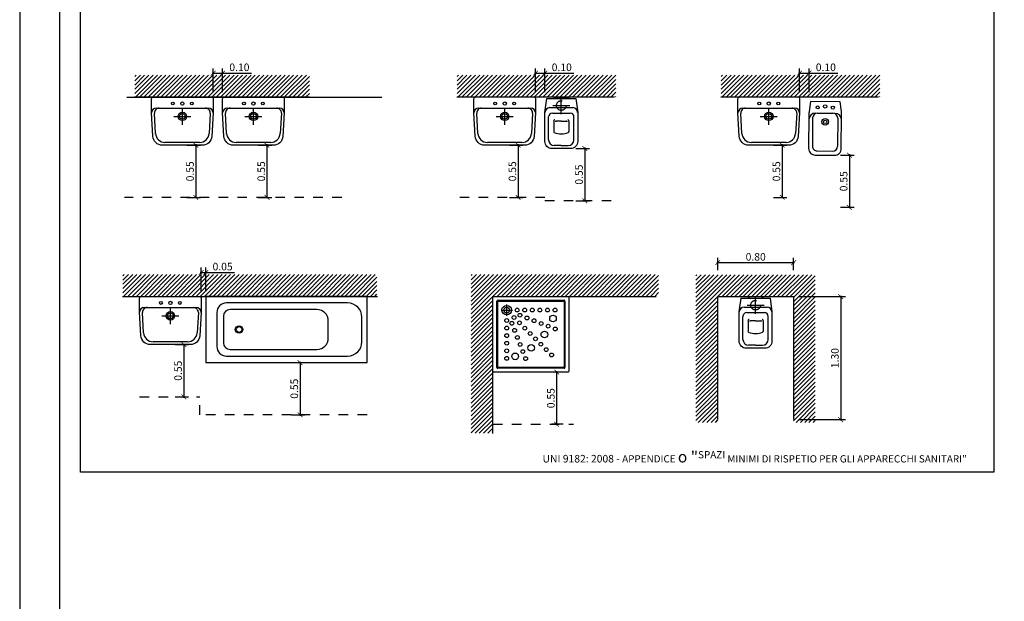
# Model space of a CAD drawing. Units: millimetres. Extents: x 0 to 42, y 0 to 38.4.
# Drawn here: x 0 to 10.4, y 15.8 to 21.9 of the extents above; entities that cross this region are included whole.
import ezdxf

# ---------------------------------------------------------------- set-up
doc = ezdxf.new("R2010")
doc.units = ezdxf.units.MM
for name, pattern in [('CONTINUA', [0]), ('HIDDEN', [0.375, 0.25, -0.125]), ('Tratteggio-000', [0.225, 0.1, -0.125])]:
    doc.linetypes.add(name, pattern=pattern)
doc.layers.add('Arredo_Bagno', color=251, linetype='CONTINUA')
doc.layers.add('ZLIMITI', color=15, linetype='Continuous', plot=False)
doc.styles.add('QUOTEsc50', font='calibri.ttf', dxfattribs={"height": 0.08})
doc.dimstyles.new('sc 50', dxfattribs={"dimscale": 0, "dimtxt": 0.09, "dimasz": 0.05, "dimexe": 0.05, "dimexo": 0.05, "dimgap": 0.02, "dimtad": 1, "dimzin": 0, "dimdsep": 46, "dimtxsty": 'QUOTEsc50', "dimblk1": 'ARCHTICK', "dimblk2": 'ARCHTICK', "dimsah": 1, "dimcen": 0.1, "dimdle": 0.01, "dimaunit": 2, "dimadec": 0, "dimazin": 0, "dimtfac": 1, "dimtmove": 0, "dimatfit": 3, "dimldrblk": 'ARCHTICK', "dimfxl": 1, "dimtolj": 1, "dimtzin": 0, "dimarcsym": 0})

# ---------------------------------------------------------------- blocks, each defined once
blk = doc.blocks.new('FgA4_100')
at = {"layer": 'ZLIMITI'}
for points in [[(21, 29.7), (0, 29.7), (0, 0), (21, 0)], [(0.4195, 0.582), (20.5805, 0.582), (20.5805, 29.118), (0.4195, 29.118)]]:
    blk.add_lwpolyline(points, close=True, dxfattribs=at)
blk = doc.blocks.new('*U80')
at = {"color": 0, "linetype": 'HIDDEN'}
for p, q in [((0, -0.18), (0, 0)), ((-0.09, -0.09), (0.09, -0.09))]:
    blk.add_line(p, q, dxfattribs=at)
at = {"color": 0}
for p, q in [((-0.122, -0.112), (0.122, -0.112)), ((-0.094, -0.169), (0.094, -0.169)), ((-0.134, -0.452), (-0.134, -0.209)), ((-0.08, -0.254), (-0.08, -0.364)), ((0, -0.254), (-0.054, -0.254)), ((0, -0.254), (0.054, -0.254)), ((0.08, -0.254), (0.08, -0.364)), ((0.134, -0.452), (0.134, -0.209)), ((0, -0.512), (-0.074, -0.512)), ((0, -0.512), (0.074, -0.512))]:
    blk.add_line(p, q, dxfattribs=at)
blk.add_lwpolyline([(0.08, -0.015), (0.153, -0.015), (0.173, -0.162), (0.173, -0.47, -0.414214), (0.098, -0.545), (0, -0.545), (-0.098, -0.545, -0.414214), (-0.173, -0.47), (-0.173, -0.162), (-0.153, -0.015), (-0.08, -0.015, -0.29512), (-0.061, 0), (0.061, 0, -0.29512)], format="xyb", close=True)
blk.add_lwpolyline([(0.08, -0.015), (0.153, -0.015), (0.173, -0.162), (0.173, -0.47, -0.414214), (0.098, -0.545), (0, -0.545), (-0.098, -0.545, -0.414214), (-0.173, -0.47), (-0.173, -0.162), (-0.153, -0.015), (-0.08, -0.015, -0.29512), (-0.061, 0), (0.061, 0, -0.29512)], format="xyb", close=True, dxfattribs=at)
blk.add_lwpolyline([(-0.08, -0.015), (0.08, -0.015)], dxfattribs=at)
at = {"color": 0, "linetype": 'HIDDEN'}
blk.add_circle((0, -0.09), 0.051, dxfattribs=at)
at = {"color": 0}
for centre, radius, start, end in [((-0.122, -0.162), 0.05, 90, 180), ((-0.094, -0.209), 0.04, 90, 180), ((0.094, -0.209), 0.04, 0, 90), ((0.122, -0.162), 0.05, 0, 90), ((-0.068, -0.253), 0.0126, 90, 184.5391), ((-0.054, -0.262), 0.00815, 90.1738, 183.7164), ((0.054, -0.262), 0.00815, 356.2836, 89.8262), ((0.068, -0.253), 0.0126, 355.4609, 90), ((-0.067, -0.364), 0.0133, 180, 240), ((0.029, -0.039), 0.352, 252.9925, 265.1733), ((-0.029, -0.039), 0.352, 274.8267, 287.0075), ((0.067, -0.364), 0.0133, 300, 0), ((-0.074, -0.452), 0.06, 180, 270), ((0.074, -0.452), 0.06, 270, 0)]:
    blk.add_arc(centre, radius, start, end, dxfattribs=at)
blk = doc.blocks.new('_ARCHTICK')
at = {"color": 0, "linetype": 'ByBlock', "const_width": 0.15}
blk.add_lwpolyline([(-0.5, -0.5), (0.5, 0.5)], dxfattribs=at)
blk = doc.blocks.new('*D81')
at = {"color": 0, "lineweight": -2, "transparency": 16777216}
for p, q in [((7.355, 19.345), (8.175, 19.345)), ((7.365, 19.265), (7.365, 19.395)), ((8.165, 19.265), (8.165, 19.395))]:
    blk.add_line(p, q, dxfattribs=at)
at = {"layer": 'Defpoints', "color": 0, "lineweight": 15, "transparency": 16777216}
for p in [(8.165, 19.345), (7.365, 19.215), (8.165, 19.215)]:
    blk.add_point(p, dxfattribs=at)
at = {"color": 0, "lineweight": -2, "transparency": 16777216, "xscale": 0.05, "yscale": 0.05, "zscale": 0.05, "rotation": 180}
blk.add_blockref('_ARCHTICK', (7.365, 19.345), dxfattribs=at)
at = {"color": 0, "lineweight": -2, "transparency": 16777216, "xscale": 0.05, "yscale": 0.05, "zscale": 0.05}
blk.add_blockref('_ARCHTICK', (8.165, 19.345), dxfattribs=at)
at = {"color": 0, "transparency": 16777216, "insert": (7.765, 19.406), "char_height": 0.08, "attachment_point": 5, "style": 'QUOTEsc50'}
blk.add_mtext('\\A1;0.80', dxfattribs=at)
blk = doc.blocks.new('*D82')
at = {"color": 0, "lineweight": -2, "transparency": 16777216}
for p, q in [((8.215, 18.986), (8.712, 18.986)), ((8.662, 18.996), (8.662, 17.678)), ((8.215, 17.688), (8.712, 17.688))]:
    blk.add_line(p, q, dxfattribs=at)
at = {"layer": 'Defpoints', "color": 0, "lineweight": 15, "transparency": 16777216}
for p in [(8.165, 18.986), (8.165, 17.688), (8.662, 17.688)]:
    blk.add_point(p, dxfattribs=at)
at = {"color": 0, "lineweight": -2, "transparency": 16777216, "xscale": 0.05, "yscale": 0.05, "zscale": 0.05}
for p, rotation in [((8.662, 18.986), 90), ((8.662, 17.688), 270)]:
    blk.add_blockref('_ARCHTICK', p, dxfattribs=dict(at, rotation=rotation))
at = {"color": 0, "transparency": 16777216, "insert": (8.601, 18.337), "char_height": 0.08, "attachment_point": 5, "rotation": 90, "style": 'QUOTEsc50'}
blk.add_mtext('\\A1;1.30', dxfattribs=at)
blk = doc.blocks.new('*U84')
for p, q in [((0.04, -0.75), (0.04, -0.05)), ((0.05, -0.04), (0.75, -0.04)), ((0.145, -0.205), (0.145, -0.085)), ((0.76, -0.05), (0.76, -0.75)), ((0.085, -0.145), (0.205, -0.145)), ((0.163139, -0.191594), (0.163139, -0.191594)), ((0.75, -0.76), (0.05, -0.76))]:
    blk.add_line(p, q)
for points in [[(0, -0.01, -0.414214), (0.01, 0), (0.79, 0, -0.414214), (0.8, -0.01), (0.8, -0.79, -0.414214), (0.79, -0.8), (0.01, -0.8, -0.414214), (0, -0.79)], [(0.05, -0.74), (0.05, -0.06, -0.414214), (0.06, -0.05), (0.74, -0.05, -0.414214), (0.75, -0.06), (0.75, -0.74, -0.414214), (0.74, -0.75), (0.06, -0.75, -0.414214)]]:
    blk.add_lwpolyline(points, format="xyb", close=True)
for centre, radius in [((0.145, -0.145), 0.05), ((0.145, -0.145), 0.03), ((0.222782, -0.222782), 0.02), ((0.255, -0.145), 0.02), ((0.284781, -0.199418), 0.02), ((0.335, -0.145), 0.02), ((0.415, -0.145), 0.02), ((0.495, -0.145), 0.02), ((0.575, -0.145), 0.02), ((0.633699, -0.234913), 0.035), ((0.655, -0.145), 0.02), ((0.145, -0.255), 0.02), ((0.199418, -0.284781), 0.02), ((0.27935, -0.27935), 0.02), ((0.35933, -0.228442), 0.02), ((0.43388, -0.257465), 0.02), ((0.50843, -0.286488), 0.02), ((0.582979, -0.315511), 0.02), ((0.145, -0.335), 0.02), ((0.145, -0.415), 0.02), ((0.228441, -0.35933), 0.02), ((0.257465, -0.43388), 0.02), ((0.335919, -0.335919), 0.02), ((0.392487, -0.392487), 0.02), ((0.542551, -0.403549), 0.035), ((0.657529, -0.344534), 0.02), ((0.145, -0.495), 0.02), ((0.286488, -0.50843), 0.02), ((0.403548, -0.542551), 0.035), ((0.449056, -0.449056), 0.02), ((0.505624, -0.505624), 0.02), ((0.145, -0.575), 0.02), ((0.234912, -0.6337), 0.035), ((0.315511, -0.582979), 0.02), ((0.562193, -0.562193), 0.02), ((0.618761, -0.618762), 0.02), ((0.145, -0.655), 0.02), ((0.344534, -0.657529), 0.02)]:
    blk.add_circle(centre, radius)
for centre, start, end in [((0.05, -0.05), 90, 180), ((0.75, -0.05), 0, 90), ((0.05, -0.75), 180, 270), ((0.75, -0.75), 270, 0)]:
    blk.add_arc(centre, 0.01, start, end)
blk = doc.blocks.new('*D85')
at = {"color": 0, "lineweight": -2, "transparency": 16777216}
for p, q in [((5.733, 18.189), (5.615, 18.189)), ((5.665, 18.199), (5.665, 17.629)), ((5.733, 17.639), (5.615, 17.639))]:
    blk.add_line(p, q, dxfattribs=at)
at = {"layer": 'Defpoints', "color": 0, "lineweight": 15, "transparency": 16777216}
for p in [(5.783, 18.189), (5.665, 17.639), (5.783, 17.639)]:
    blk.add_point(p, dxfattribs=at)
at = {"color": 0, "lineweight": -2, "transparency": 16777216, "xscale": 0.05, "yscale": 0.05, "zscale": 0.05}
for p, rotation in [((5.665, 18.189), 90), ((5.665, 17.639), 270)]:
    blk.add_blockref('_ARCHTICK', p, dxfattribs=dict(at, rotation=rotation))
at = {"color": 0, "transparency": 16777216, "insert": (5.604, 17.914), "char_height": 0.08, "attachment_point": 5, "rotation": 90, "style": 'QUOTEsc50'}
blk.add_mtext('\\A1;0.55', dxfattribs=at)
blk = doc.blocks.new('*U86')
at = {"color": 0}
for p, q in [((-0.283, -0.386), (-0.295, -0.171)), ((-0.275, -0.118), (-0.245, -0.118)), ((-0.245, -0.118), (0.245, -0.119)), ((-0.09, -0.205), (0.09, -0.205)), ((0, -0.295), (0, -0.115)), ((0.245, -0.119), (0.275, -0.119)), ((0.295, -0.172), (0.282, -0.386)), ((0.182, -0.48), (-0.183, -0.48))]:
    blk.add_line(p, q, dxfattribs=at)
blk.add_lwpolyline([(-0.305, 0), (0.305, 0, -0.414214), (0.325, -0.02), (0.325, -0.169), (0.31, -0.416, -0.397176), (0.21, -0.51), (-0.211, -0.51, -0.397176), (-0.311, -0.415), (-0.325, -0.168), (-0.325, -0.02, -0.414214)], format="xyb", close=True)
blk.add_lwpolyline([(-0.305, 0), (0.305, 0, -0.414214), (0.325, -0.02), (0.325, -0.169), (0.31, -0.416, -0.397176), (0.21, -0.51), (-0.211, -0.51, -0.397176), (-0.311, -0.415), (-0.325, -0.168), (-0.325, -0.02, -0.414214)], format="xyb", close=True, dxfattribs=at)
for centre, radius in [((-0.1, -0.07), 0.015), ((0, -0.07), 0.0175), ((0.1, -0.07), 0.015), ((0, -0.205), 0.045), ((0, -0.205), 0.0301)]:
    blk.add_circle(centre, radius, dxfattribs=at)
for centre, radius, start, end in [((-0.275, -0.168), 0.05, 89.9312, 179.9312), ((-0.245, -0.168), 0.05, 89.9312, 183.2841), ((0.245, -0.169), 0.05, 356.5783, 89.9312), ((0.275, -0.169), 0.05, 359.9312, 89.9312), ((-0.183, -0.38), 0.1, 183.2841, 269.9312), ((0.182, -0.38), 0.1, 269.9312, 356.5783)]:
    blk.add_arc(centre, radius, start, end, dxfattribs=at)
blk = doc.blocks.new('*U87')
for p, q in [((1.7, 0.7), (0, 0.7)), ((0, 0.7), (0, 0)), ((1.495, 0.63), (0.215, 0.63)), ((1.7, 0), (1.7, 0.7)), ((1.7, 0), (1.7, 0.7)), ((0.115, 0.53), (0.115, 0.17)), ((1.171, 0.56), (0.255, 0.56)), ((0.185, 0.49), (0.185, 0.21)), ((1.291, 0.26), (1.291, 0.44)), ((1.645, 0.22), (1.645, 0.48)), ((0.255, 0.14), (1.171, 0.14)), ((0, 0), (1.7, 0)), ((0.215, 0.07), (1.495, 0.07))]:
    blk.add_line(p, q)
for radius in [0.04, 0.03]:
    blk.add_circle((0.35, 0.35), radius)
for centre, radius, start, end in [((0.215, 0.53), 0.1, 90, 180), ((1.495, 0.48), 0.15, 360, 90), ((0.255, 0.49), 0.07, 90, 180), ((1.171, 0.44), 0.12, 360, 90), ((0.255, 0.21), 0.07, 180, 270), ((1.171, 0.26), 0.12, 270, 360), ((1.495, 0.22), 0.15, 270, 360), ((0.215, 0.17), 0.1, 180, 270)]:
    blk.add_arc(centre, radius, start, end)
blk = doc.blocks.new('*D88')
at = {"color": 0, "lineweight": -2, "transparency": 16777216}
for p, q in [((1.905, 19.242), (1.965, 19.242)), ((1.915, 19.039), (1.915, 19.292)), ((1.965, 19.039), (1.965, 19.292)), ((1.965, 19.242), (2.266, 19.242))]:
    blk.add_line(p, q, dxfattribs=at)
at = {"layer": 'Defpoints', "color": 0, "lineweight": 15, "transparency": 16777216}
for p in [(1.965, 19.242), (1.915, 18.989), (1.965, 18.989)]:
    blk.add_point(p, dxfattribs=at)
at = {"color": 0, "lineweight": -2, "transparency": 16777216, "xscale": 0.05, "yscale": 0.05, "zscale": 0.05, "rotation": 180}
blk.add_blockref('_ARCHTICK', (1.915, 19.242), dxfattribs=at)
at = {"color": 0, "lineweight": -2, "transparency": 16777216, "xscale": 0.05, "yscale": 0.05, "zscale": 0.05}
blk.add_blockref('_ARCHTICK', (1.965, 19.242), dxfattribs=at)
at = {"color": 0, "transparency": 16777216, "insert": (2.141, 19.303), "char_height": 0.08, "attachment_point": 5, "style": 'QUOTEsc50'}
blk.add_mtext('\\A1;0.05', dxfattribs=at)
blk = doc.blocks.new('*D89')
at = {"color": 0, "lineweight": -2, "transparency": 16777216}
for p, q in [((2.865, 18.289), (3.008, 18.289)), ((2.958, 18.299), (2.958, 17.729)), ((2.865, 17.739), (3.008, 17.739))]:
    blk.add_line(p, q, dxfattribs=at)
at = {"layer": 'Defpoints', "color": 0, "lineweight": 15, "transparency": 16777216}
for p in [(2.815, 18.289), (2.815, 17.739), (2.958, 17.739)]:
    blk.add_point(p, dxfattribs=at)
at = {"color": 0, "lineweight": -2, "transparency": 16777216, "xscale": 0.05, "yscale": 0.05, "zscale": 0.05}
for p, rotation in [((2.958, 18.289), 90), ((2.958, 17.739), 270)]:
    blk.add_blockref('_ARCHTICK', p, dxfattribs=dict(at, rotation=rotation))
at = {"color": 0, "transparency": 16777216, "insert": (2.897, 18.014), "char_height": 0.08, "attachment_point": 5, "rotation": 90, "style": 'QUOTEsc50'}
blk.add_mtext('\\A1;0.55', dxfattribs=at)
blk = doc.blocks.new('*D90')
at = {"color": 0, "lineweight": -2, "transparency": 16777216}
for p, q in [((1.639, 18.479), (1.782, 18.479)), ((1.732, 18.489), (1.732, 17.919)), ((1.639, 17.929), (1.782, 17.929))]:
    blk.add_line(p, q, dxfattribs=at)
at = {"layer": 'Defpoints', "color": 0, "lineweight": 15, "transparency": 16777216}
for p in [(1.589, 18.479), (1.589, 17.929), (1.732, 17.929)]:
    blk.add_point(p, dxfattribs=at)
at = {"color": 0, "lineweight": -2, "transparency": 16777216, "xscale": 0.05, "yscale": 0.05, "zscale": 0.05}
for p, rotation in [((1.732, 18.479), 90), ((1.732, 17.929), 270)]:
    blk.add_blockref('_ARCHTICK', p, dxfattribs=dict(at, rotation=rotation))
at = {"color": 0, "transparency": 16777216, "insert": (1.671, 18.204), "char_height": 0.08, "attachment_point": 5, "rotation": 90, "style": 'QUOTEsc50'}
blk.add_mtext('\\A1;0.55', dxfattribs=at)
blk = doc.blocks.new('*D92')
at = {"color": 0, "lineweight": -2, "transparency": 16777216}
for p, q in [((2.031, 21.346), (2.141, 21.346)), ((2.041, 21.144), (2.041, 21.396)), ((2.141, 21.144), (2.141, 21.396)), ((2.141, 21.346), (2.446, 21.346))]:
    blk.add_line(p, q, dxfattribs=at)
at = {"layer": 'Defpoints', "color": 0, "lineweight": 15, "transparency": 16777216}
for p in [(2.141, 21.346), (2.041, 21.094), (2.141, 21.094)]:
    blk.add_point(p, dxfattribs=at)
at = {"color": 0, "lineweight": -2, "transparency": 16777216, "xscale": 0.05, "yscale": 0.05, "zscale": 0.05, "rotation": 180}
blk.add_blockref('_ARCHTICK', (2.041, 21.346), dxfattribs=at)
at = {"color": 0, "lineweight": -2, "transparency": 16777216, "xscale": 0.05, "yscale": 0.05, "zscale": 0.05}
blk.add_blockref('_ARCHTICK', (2.141, 21.346), dxfattribs=at)
at = {"color": 0, "transparency": 16777216, "insert": (2.318, 21.407), "char_height": 0.08, "attachment_point": 5, "style": 'QUOTEsc50'}
blk.add_mtext('\\A1;0.10', dxfattribs=at)
blk = doc.blocks.new('*D91')
at = {"color": 0, "lineweight": -2, "transparency": 16777216}
for p, q in [((1.765, 20.584), (1.908, 20.584)), ((1.858, 20.594), (1.858, 20.024)), ((1.765, 20.034), (1.908, 20.034))]:
    blk.add_line(p, q, dxfattribs=at)
at = {"layer": 'Defpoints', "color": 0, "lineweight": 15, "transparency": 16777216}
for p in [(1.715, 20.584), (1.715, 20.034), (1.858, 20.034)]:
    blk.add_point(p, dxfattribs=at)
at = {"color": 0, "lineweight": -2, "transparency": 16777216, "xscale": 0.05, "yscale": 0.05, "zscale": 0.05}
for p, rotation in [((1.858, 20.584), 90), ((1.858, 20.034), 270)]:
    blk.add_blockref('_ARCHTICK', p, dxfattribs=dict(at, rotation=rotation))
at = {"color": 0, "transparency": 16777216, "insert": (1.797, 20.309), "char_height": 0.08, "attachment_point": 5, "rotation": 90, "style": 'QUOTEsc50'}
blk.add_mtext('\\A1;0.55', dxfattribs=at)
blk = doc.blocks.new('*D93')
at = {"color": 0, "lineweight": -2, "transparency": 16777216}
for p, q in [((2.515, 20.584), (2.659, 20.584)), ((2.609, 20.594), (2.609, 20.024)), ((2.515, 20.034), (2.659, 20.034))]:
    blk.add_line(p, q, dxfattribs=at)
at = {"layer": 'Defpoints', "color": 0, "lineweight": 15, "transparency": 16777216}
for p in [(2.465, 20.584), (2.465, 20.034), (2.609, 20.034)]:
    blk.add_point(p, dxfattribs=at)
at = {"color": 0, "lineweight": -2, "transparency": 16777216, "xscale": 0.05, "yscale": 0.05, "zscale": 0.05}
for p, rotation in [((2.609, 20.584), 90), ((2.609, 20.034), 270)]:
    blk.add_blockref('_ARCHTICK', p, dxfattribs=dict(at, rotation=rotation))
at = {"color": 0, "transparency": 16777216, "insert": (2.548, 20.309), "char_height": 0.08, "attachment_point": 5, "rotation": 90, "style": 'QUOTEsc50'}
blk.add_mtext('\\A1;0.55', dxfattribs=at)
blk = doc.blocks.new('*D94')
at = {"color": 0, "lineweight": -2, "transparency": 16777216}
for p, q in [((5.432, 21.346), (5.542, 21.346)), ((5.442, 21.144), (5.442, 21.396)), ((5.542, 21.144), (5.542, 21.396)), ((5.542, 21.346), (5.847, 21.346))]:
    blk.add_line(p, q, dxfattribs=at)
at = {"layer": 'Defpoints', "color": 0, "lineweight": 15, "transparency": 16777216}
for p in [(5.542, 21.346), (5.442, 21.094), (5.542, 21.094)]:
    blk.add_point(p, dxfattribs=at)
at = {"color": 0, "lineweight": -2, "transparency": 16777216, "xscale": 0.05, "yscale": 0.05, "zscale": 0.05, "rotation": 180}
blk.add_blockref('_ARCHTICK', (5.442, 21.346), dxfattribs=at)
at = {"color": 0, "lineweight": -2, "transparency": 16777216, "xscale": 0.05, "yscale": 0.05, "zscale": 0.05}
blk.add_blockref('_ARCHTICK', (5.542, 21.346), dxfattribs=at)
at = {"color": 0, "transparency": 16777216, "insert": (5.719, 21.407), "char_height": 0.08, "attachment_point": 5, "style": 'QUOTEsc50'}
blk.add_mtext('\\A1;0.10', dxfattribs=at)
blk = doc.blocks.new('*D95')
at = {"color": 0, "lineweight": -2, "transparency": 16777216}
for p, q in [((5.166, 20.584), (5.309, 20.584)), ((5.259, 20.594), (5.259, 20.024)), ((5.166, 20.034), (5.309, 20.034))]:
    blk.add_line(p, q, dxfattribs=at)
at = {"layer": 'Defpoints', "color": 0, "lineweight": 15, "transparency": 16777216}
for p in [(5.116, 20.584), (5.116, 20.034), (5.259, 20.034)]:
    blk.add_point(p, dxfattribs=at)
at = {"color": 0, "lineweight": -2, "transparency": 16777216, "xscale": 0.05, "yscale": 0.05, "zscale": 0.05}
for p, rotation in [((5.259, 20.584), 90), ((5.259, 20.034), 270)]:
    blk.add_blockref('_ARCHTICK', p, dxfattribs=dict(at, rotation=rotation))
at = {"color": 0, "transparency": 16777216, "insert": (5.198, 20.309), "char_height": 0.08, "attachment_point": 5, "rotation": 90, "style": 'QUOTEsc50'}
blk.add_mtext('\\A1;0.55', dxfattribs=at)
blk = doc.blocks.new('*D96')
at = {"color": 0, "lineweight": -2, "transparency": 16777216}
for p, q in [((5.869, 20.549), (6.012, 20.549)), ((5.962, 20.559), (5.962, 19.989)), ((5.869, 19.999), (6.012, 19.999))]:
    blk.add_line(p, q, dxfattribs=at)
at = {"layer": 'Defpoints', "color": 0, "lineweight": 15, "transparency": 16777216}
for p in [(5.819, 20.549), (5.819, 19.999), (5.962, 19.999)]:
    blk.add_point(p, dxfattribs=at)
at = {"color": 0, "lineweight": -2, "transparency": 16777216, "xscale": 0.05, "yscale": 0.05, "zscale": 0.05}
for p, rotation in [((5.962, 20.549), 90), ((5.962, 19.999), 270)]:
    blk.add_blockref('_ARCHTICK', p, dxfattribs=dict(at, rotation=rotation))
at = {"color": 0, "transparency": 16777216, "insert": (5.901, 20.274), "char_height": 0.08, "attachment_point": 5, "rotation": 90, "style": 'QUOTEsc50'}
blk.add_mtext('\\A1;0.55', dxfattribs=at)
blk = doc.blocks.new('*D97')
at = {"color": 0, "lineweight": -2, "transparency": 16777216}
for p, q in [((8.218, 21.346), (8.328, 21.346)), ((8.228, 21.144), (8.228, 21.396)), ((8.328, 21.144), (8.328, 21.396)), ((8.328, 21.346), (8.632, 21.346))]:
    blk.add_line(p, q, dxfattribs=at)
at = {"layer": 'Defpoints', "color": 0, "lineweight": 15, "transparency": 16777216}
for p in [(8.328, 21.346), (8.228, 21.094), (8.328, 21.094)]:
    blk.add_point(p, dxfattribs=at)
at = {"color": 0, "lineweight": -2, "transparency": 16777216, "xscale": 0.05, "yscale": 0.05, "zscale": 0.05, "rotation": 180}
blk.add_blockref('_ARCHTICK', (8.228, 21.346), dxfattribs=at)
at = {"color": 0, "lineweight": -2, "transparency": 16777216, "xscale": 0.05, "yscale": 0.05, "zscale": 0.05}
blk.add_blockref('_ARCHTICK', (8.328, 21.346), dxfattribs=at)
at = {"color": 0, "transparency": 16777216, "insert": (8.505, 21.407), "char_height": 0.08, "attachment_point": 5, "style": 'QUOTEsc50'}
blk.add_mtext('\\A1;0.10', dxfattribs=at)
blk = doc.blocks.new('*D98')
at = {"color": 0, "lineweight": -2, "transparency": 16777216}
for p, q in [((7.952, 20.584), (8.095, 20.584)), ((8.045, 20.594), (8.045, 20.024)), ((7.952, 20.034), (8.095, 20.034))]:
    blk.add_line(p, q, dxfattribs=at)
at = {"layer": 'Defpoints', "color": 0, "lineweight": 15, "transparency": 16777216}
for p in [(7.902, 20.584), (7.902, 20.034), (8.045, 20.034)]:
    blk.add_point(p, dxfattribs=at)
at = {"color": 0, "lineweight": -2, "transparency": 16777216, "xscale": 0.05, "yscale": 0.05, "zscale": 0.05}
for p, rotation in [((8.045, 20.584), 90), ((8.045, 20.034), 270)]:
    blk.add_blockref('_ARCHTICK', p, dxfattribs=dict(at, rotation=rotation))
at = {"color": 0, "transparency": 16777216, "insert": (7.984, 20.309), "char_height": 0.08, "attachment_point": 5, "rotation": 90, "style": 'QUOTEsc50'}
blk.add_mtext('\\A1;0.55', dxfattribs=at)
blk = doc.blocks.new('*D99')
at = {"color": 0, "lineweight": -2, "transparency": 16777216}
for p, q in [((8.66, 20.479), (8.804, 20.479)), ((8.754, 20.489), (8.754, 19.919)), ((8.66, 19.929), (8.804, 19.929))]:
    blk.add_line(p, q, dxfattribs=at)
at = {"layer": 'Defpoints', "color": 0, "lineweight": 15, "transparency": 16777216}
for p in [(8.61, 20.479), (8.61, 19.929), (8.754, 19.929)]:
    blk.add_point(p, dxfattribs=at)
at = {"color": 0, "lineweight": -2, "transparency": 16777216, "xscale": 0.05, "yscale": 0.05, "zscale": 0.05}
for p, rotation in [((8.754, 20.479), 90), ((8.754, 19.929), 270)]:
    blk.add_blockref('_ARCHTICK', p, dxfattribs=dict(at, rotation=rotation))
at = {"color": 0, "transparency": 16777216, "insert": (8.693, 20.204), "char_height": 0.08, "attachment_point": 5, "rotation": 90, "style": 'QUOTEsc50'}
blk.add_mtext('\\A1;0.55', dxfattribs=at)
blk = doc.blocks.new('*U100')
at = {"color": 0}
for p, q in [((-0.083, -0.171), (0.081, -0.172)), ((-0.134, -0.221), (-0.136, -0.519)), ((0.13, -0.223), (0.128, -0.521)), ((-0.086, -0.569), (0.078, -0.571))]:
    blk.add_line(p, q, dxfattribs=at)
blk.add_lwpolyline([(-0.171, -0.152, 0.030653), (-0.174, -0.189), (-0.177, -0.544, 0.414214), (-0.107, -0.614), (0.098, -0.616, 0.414214), (0.168, -0.546), (0.171, -0.191, 0.030653), (0.169, -0.155), (0.157, -0.051), (-0.158, -0.049)], format="xyb", close=True)
blk.add_lwpolyline([(-0.171, -0.152, 0.030653), (-0.174, -0.189), (-0.177, -0.544, 0.414214), (-0.107, -0.614), (0.098, -0.616, 0.414214), (0.168, -0.546), (0.171, -0.191, 0.030653), (0.169, -0.155), (0.157, -0.051), (-0.158, -0.049)], format="xyb", close=True, dxfattribs=at)
for centre, radius in [((-0.081, -0.111), 0.016), ((-0.002, -0.1), 0.018), ((0.079, -0.113), 0.016), ((-0.002, -0.263), 0.0343), ((-0.002, -0.263), 0.0176)]:
    blk.add_circle(centre, radius, dxfattribs=at)
for centre, radius, start, end in [((-0.104, -0.241), 0.07, 89.5666, 179.5666), ((-0.084, -0.221), 0.05, 89.5666, 179.5666), ((0.08, -0.222), 0.05, 359.5666, 89.5666), ((0.101, -0.243), 0.07, 359.5666, 89.5666), ((-0.086, -0.519), 0.05, 179.5666, 269.5666), ((0.078, -0.521), 0.05, 269.5666, 359.5666)]:
    blk.add_arc(centre, radius, start, end, dxfattribs=at)

msp = doc.modelspace()

# ---------------------------------------------------------------- hatches: boundary and pattern name
at = {"true_color": 0x939598, "transparency": 33554534}
h = msp.add_hatch(dxfattribs=at)
h.set_pattern_fill('ANSI31', color=252, scale=0.01)
h.set_pattern_definition([(45, (-17.011792, 4.25023), (-0.02245064, 0.02245064), [])])
h.paths.add_polyline_path([(3.057, 21.323), (1.215, 21.323), (1.215, 21.094), (2.48, 21.094), (3.28, 21.094), (3.28, 21.094), (3.057, 21.094)])
h = msp.add_hatch(dxfattribs=at)
h.set_pattern_fill('ANSI31', color=252, scale=0.01)
h.set_pattern_definition([(45, (-13.610814, 4.25023), (-0.02245064, 0.02245064), [])])
h.paths.add_polyline_path([(6.291, 21.323), (4.616, 21.323), (4.616, 21.094), (5.881, 21.094), (6.301, 21.094), (6.291, 21.094), (6.291, 21.094)])
h = msp.add_hatch(dxfattribs=at)
h.set_pattern_fill('ANSI31', color=252, scale=0.01)
h.set_pattern_definition([(45, (-10.824947, 4.25023), (-0.02245064, 0.02245064), [])])
h.paths.add_polyline_path([(9.076, 21.323), (7.402, 21.323), (7.402, 21.094), (8.667, 21.094), (9.087, 21.094), (9.076, 21.094), (9.076, 21.094)])
h = msp.add_hatch(dxfattribs=at)
h.set_pattern_fill('ANSI31', color=252, scale=0.01)
h.set_pattern_definition([(45, (-17.138062, 2.145994), (-0.02245064, 0.02245064), [])])
h.paths.add_polyline_path([(3.769, 19.219), (1.089, 19.219), (1.089, 18.989), (2.354, 18.989), (3.154, 18.989), (3.154, 18.989), (3.769, 18.989)])
h = msp.add_hatch(dxfattribs=at)
h.set_pattern_fill('ANSI31', color=252, scale=0.01)
h.set_pattern_definition([(45, (-14.49905, 2.145994), (-0.02245064, 0.02245064), [])])
h.paths.add_polyline_path([(6.74, 19.219), (4.764, 19.219), (4.764, 17.543), (4.993, 17.543), (4.993, 18.989), (5.793, 18.989), (5.793, 18.989), (6.74, 18.989)])
h = msp.add_hatch(dxfattribs=at)
h.set_pattern_fill('ANSI31', color=252, scale=0.01)
h.set_pattern_definition([(45, (-12.127297, 2.142667), (-0.02245064, 0.02245064), [])])
h.paths.add_polyline_path([(8.394, 19.215), (7.135, 19.215), (7.135, 17.658), (7.365, 17.658), (7.365, 18.986), (8.165, 18.986), (8.165, 17.658), (8.394, 17.658)])

# ---------------------------------------------------------------- linework, layer by layer
at = {"linetype": 'Tratteggio-000', "ltscale": 0.5}
for p, q in [((3.398, 20.034), (1.107, 20.034)), ((5.542, 20.034), (4.551, 20.034)), ((6.241, 19.999), (5.46, 19.999)), ((1.265, 17.929), (1.9, 17.929)), ((1.9, 17.739), (1.9, 17.929)), ((3.665, 17.739), (1.9, 17.739)), ((4.993, 17.639), (5.842, 17.639))]:
    msp.add_line(p, q, dxfattribs=at)
msp.add_lwpolyline([(0.643, 26.835), (10.276, 26.835), (10.276, 17.133), (0.643, 17.133)], close=True)
at = {"lineweight": 30}
for points in [[(1.13, 21.09), (1.13, 21.09), (3.198, 21.09), (3.821, 21.09)], [(1.212, 21.094), (1.212, 21.094), (3.057, 21.094), (3.057, 21.094)], [(4.613, 21.094), (4.613, 21.094), (6.275, 21.094), (6.275, 21.094)], [(7.399, 21.094), (7.399, 21.094), (9.061, 21.094), (9.061, 21.094)], [(1.086, 18.989), (1.086, 18.989), (3.154, 18.989), (3.776, 18.989)], [(4.993, 17.54), (4.993, 18.989), (5.793, 18.989), (6.714, 18.989)], [(7.365, 17.688), (7.365, 18.986), (8.165, 18.986), (8.165, 17.688)]]:
    msp.add_lwpolyline(points, dxfattribs=at)

# ---------------------------------------------------------------- block references
for name, p in [('FgA4_100', (0, 0)), ('*U84', (4.993, 18.989))]:
    msp.add_blockref(name, p)
at = {"layer": 'Arredo_Bagno'}
for name, p in [('*U86', (1.716, 21.094)), ('*U86', (2.466, 21.094)), ('*U86', (5.117, 21.094)), ('*U80', (5.714, 21.093)), ('*U86', (7.903, 21.094)), ('*U100', (8.5, 21.094)), ('*U86', (1.59, 18.989)), ('*U87', (1.965, 18.289)), ('*U80', (7.764, 18.986))]:
    msp.add_blockref(name, p, dxfattribs=at)

# ---------------------------------------------------------------- texts
at = {"insert": (5.516, 17.355), "char_height": 0.08, "attachment_point": 1, "style": 'QUOTEsc50'}
msp.add_mtext_dynamic_manual_height_columns('UNI 9182: 2008 - {\\fCalibri|b1|i0|c0|p34;\\H0.95833x;APPENDICE \\fCalibri|b0|i0|c0|p34;\\H1.56522x;o "\\fCalibri|b1|i0|c0|p34;\\H0.63889x;SPAZI MINIMI DI RISPETIO PER GLI APPARECCHI SANITARI"}', width=4.83635, gutter_width=0.4, heights=[0], dxfattribs=at)

# ---------------------------------------------------------------- dimensions: what is measured, and where the dimension line sits
for base, p1, p2, picture, middle in [((2.141, 21.346), (2.041, 21.094), (2.141, 21.094), '*D92', (2.318, 21.407)), ((5.542, 21.346), (5.442, 21.094), (5.542, 21.094), '*D94', (5.719, 21.407)), ((8.328, 21.346), (8.228, 21.094), (8.328, 21.094), '*D97', (8.505, 21.407)), ((8.165, 19.345), (7.365, 19.215), (8.165, 19.215), '*D81', (7.765, 19.406)), ((1.965, 19.242), (1.915, 18.989), (1.965, 18.989), '*D88', (2.141, 19.303))]:
    dim = msp.add_linear_dim(base=base, p1=p1, p2=p2, dimstyle='sc 50', override={"dimscale": 1})
    dim.commit()
    dim.dimension.update_dxf_attribs({"geometry": picture, "text_midpoint": middle})
for base, p1, p2, picture, middle in [((1.858, 20.034), (1.715, 20.584), (1.715, 20.034), '*D91', (1.797, 20.309)), ((2.609, 20.034), (2.465, 20.584), (2.465, 20.034), '*D93', (2.548, 20.309)), ((5.259, 20.034), (5.116, 20.584), (5.116, 20.034), '*D95', (5.198, 20.309)), ((5.962, 19.999), (5.819, 20.549), (5.819, 19.999), '*D96', (5.901, 20.274)), ((8.045, 20.034), (7.902, 20.584), (7.902, 20.034), '*D98', (7.984, 20.309)), ((8.754, 19.929), (8.61, 20.479), (8.61, 19.929), '*D99', (8.693, 20.204)), ((8.662, 17.688), (8.165, 18.986), (8.165, 17.688), '*D82', (8.601, 18.337)), ((1.732, 17.929), (1.589, 18.479), (1.589, 17.929), '*D90', (1.671, 18.204)), ((2.958, 17.739), (2.815, 18.289), (2.815, 17.739), '*D89', (2.897, 18.014))]:
    dim = msp.add_linear_dim(base=base, p1=p1, p2=p2, angle=90, dimstyle='sc 50', override={"dimscale": 1})
    dim.commit()
    dim.dimension.update_dxf_attribs({"geometry": picture, "text_midpoint": middle})
dim = msp.add_linear_dim(base=(5.665, 17.639), p1=(5.783, 18.189), p2=(5.783, 17.639), angle=90, dimstyle='sc 50', override={"dimscale": 1})
dim.commit()
dim.dimension.update_dxf_attribs({"geometry": '*D85', "text_midpoint": (5.665, 17.914), "dimtype": 160})

doc.saveas('drawing.dxf')
